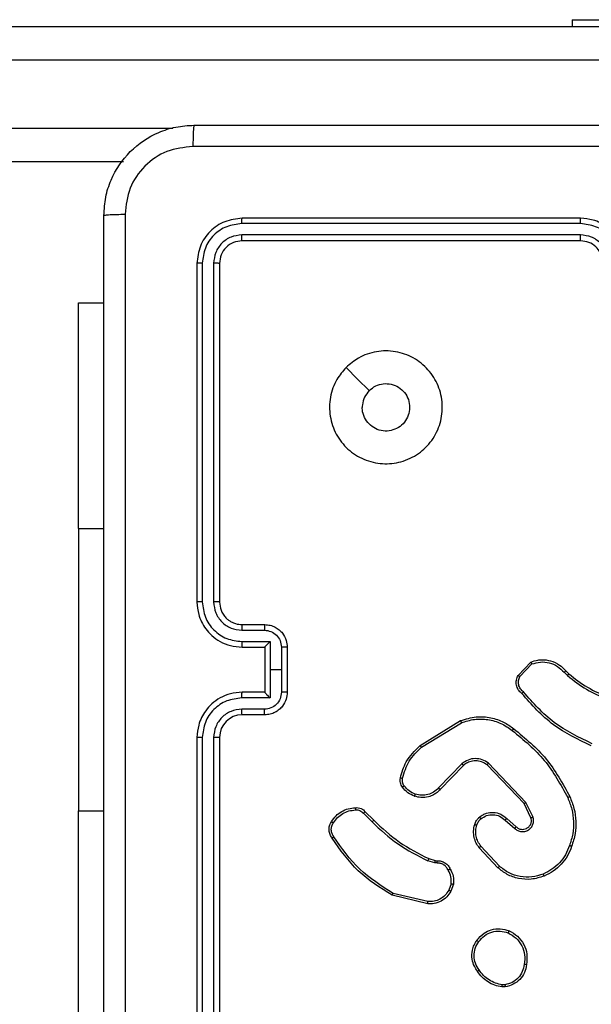
# Model space of a CAD drawing. Units: millimetres. Extents: x -4534 to 4839, y -3372 to 3164.
# Drawn here: x 204 to 255, y 1475 to 1562 of the extents above; entities that cross this region are included whole.
import ezdxf

# ---------------------------------------------------------------- set-up
doc = ezdxf.new("R2010")
doc.units = ezdxf.units.MM
doc.layers.add('Toestel 2D', color=7, linetype='Continuous', lineweight=20)

# ---------------------------------------------------------------- blocks, each defined once
blk = doc.blocks.new('wd1474')
at = {"color": 7, "linetype": 'Continuous', "lineweight": 25}
for p, q in [((-307.4564, 22.9659), (-307.4564, 25.9659)), ((-307.4039, 22.9663), (-307.4038, 25.9682)), ((-307.3038, 22.9663), (-307.3038, 25.9682)), ((-307.2564, 22.9659), (-307.2564, 25.9659)), ((-306.2071, 25.6159), (-306.2071, 23.6159)), ((-309.9892, 25.1763), (-309.9596, 25.1766)), ((-309.9858, 25.1572), (-309.9619, 25.1574)), ((-309.3015, 24.4399), (-308.9864, 24.3651)), ((-309.3028, 24.4205), (-308.9943, 24.3474)), ((-309.5289, 24.2659), (-309.506, 24.3293)), ((-309.5088, 24.2627), (-309.488, 24.3204)), ((-309.9369, 24.1067), (-309.7736, 23.9307)), ((-309.9237, 24.1209), (-309.7584, 23.9429)), ((-309.3676, 24.056), (-309.3821, 24.058)), ((-309.3807, 24.0785), (-309.3644, 24.0762)), ((-309.3107, 24.0396), (-309.3676, 24.056)), ((-309.3644, 24.0762), (-309.3021, 24.0583)), ((-310.0014, 23.684), (-310.0864, 23.7577)), ((-309.9873, 23.6988), (-310.0725, 23.7728)), ((-310.2355, 23.6712), (-310.1721, 23.5414)), ((-310.2168, 23.6772), (-310.156, 23.5527)), ((-308.7469, 23.6247), (-308.8226, 23.7005)), ((-308.7311, 23.6382), (-308.8078, 23.7149)), ((-306.2071, 21.1159), (-306.2071, 23.6159)), ((-310.1721, 23.5414), (-309.8404, 23.1947)), ((-310.156, 23.5527), (-309.828, 23.21)), ((-309.6186, 23.2132), (-309.4127, 23.4268)), ((-309.6048, 23.1986), (-309.3972, 23.4139)), ((-309.246, 23.0529), (-309.6002, 22.8358)), ((-309.2339, 23.0372), (-309.5928, 22.8172)), ((-307.8564, 22.7659), (-307.6564, 22.7659)), ((-307.8542, 22.7161), (-307.6541, 22.7161)), ((-307.9042, 22.616), (-307.6541, 22.616)), ((-307.9042, 22.3659), (-307.9042, 22.616)), ((-308.0564, 22.1659), (-308.0564, 22.5659)), ((-308.0043, 22.3659), (-308.0043, 22.566)), ((-307.8564, 22.5659), (-307.6564, 22.5659)), ((-307.8564, 22.5659), (-307.8564, 22.5659)), ((-307.8564, 22.1659), (-307.8564, 22.5659)), ((-310.1191, 22.4265), (-310.2248, 22.3151)), ((-310.5258, 22.376), (-310.5522, 22.4028)), ((-310.5102, 22.3887), (-310.5391, 22.418)), ((-310.1024, 22.4158), (-310.215, 22.2976)), ((-308.0043, 22.1657), (-308.0043, 22.3659)), ((-308.0043, 22.3659), (-307.9042, 22.3659)), ((-307.9042, 22.1157), (-307.9042, 22.3659)), ((-307.6564, 22.1659), (-307.8564, 22.1659)), ((-307.8564, 22.1659), (-307.8564, 22.1658)), ((-307.6541, 22.1157), (-307.9042, 22.1157)), ((-307.6541, 22.0156), (-307.8542, 22.0156)), ((-307.6564, 21.9659), (-307.8564, 21.9659)), ((-307.4564, 18.7659), (-307.4564, 21.7659)), ((-307.4038, 18.7635), (-307.4039, 21.7655)), ((-307.3038, 18.7635), (-307.3038, 21.7655)), ((-307.2564, 18.7659), (-307.2564, 21.7659)), ((-306.2071, 21.1159), (-306.2071, 19.1159)), ((-306.2071, 19.1159), (-306.4314, 19.1159)), ((-310.6564, 18.5659), (-307.6564, 18.5659)), ((-310.656, 18.5134), (-307.654, 18.5133)), ((-310.656, 18.4133), (-307.654, 18.4133)), ((-310.6564, 18.3659), (-307.6564, 18.3659)), ((-306.6044, 17.8659), (-296.7038, 17.8659)), ((-314.9264, 16.9659), (-296.712, 16.9659)), ((-296.7038, 16.6659), (-314.8949, 16.6659)), ((-310.5813, 16.6059), (-310.5813, 16.6659)), ((-310.581, 16.6059), (-310.581, 16.6659)), ((-310.5813, 16.6059), (-311.9313, 16.6059)), ((-310.581, 16.6059), (-310.5813, 16.6059))]:
    blk.add_line(p, q, dxfattribs=at)
at = {"color": 8, "linetype": 'Continuous', "lineweight": 25}
for p, q in [((-306.2071, 23.6159), (-306.4314, 23.6159)), ((-306.2071, 21.1159), (-306.4314, 21.1159)), ((-296.712, 17.5659), (-307.0423, 17.5659))]:
    blk.add_line(p, q, dxfattribs=at)
at = {"color": 7, "linetype": 'Continuous', "lineweight": 25, "flags": 128}
blk.add_lwpolyline([(-308.578, 19.6875), (-308.6804, 19.7899), (-308.7829, 19.8924)], dxfattribs=at)
at = {"color": 7, "linetype": 'Continuous', "lineweight": 25}
blk.add_arc((-307.6564, 22.9659), 0.2, 270.0047, 359.99253, dxfattribs=at)
for points, knots in [([(-306.6191, 18.3301), (-306.6191, 19.2266), (-306.6192, 21.0195), (-306.6192, 23.7123), (-306.6191, 25.5051), (-306.6191, 26.4016)], [0, 0, 0, 0, 0.333336, 0.666664, 1, 1, 1, 1]), ([(-306.4314, 26.3909), (-306.4314, 25.4969), (-306.4314, 23.7087), (-306.4314, 21.0231), (-306.4314, 19.2348), (-306.4314, 18.3409)], [0, 0, 0, 0, 0.333296, 0.666701, 1, 1, 1, 1]), ([(-310.1777, 24.9791), (-310.1728, 25.0032), (-310.1631, 25.0514), (-310.1199, 25.1121), (-310.0611, 25.1583), (-310.0133, 25.1702), (-309.9892, 25.1763)], [0, 0, 0, 0, 0.250002, 0.500033, 0.746679, 1, 1, 1, 1]), ([(-310.1576, 24.9768), (-310.1531, 24.9988), (-310.1442, 25.0428), (-310.1051, 25.0987), (-310.0513, 25.1408), (-310.0077, 25.1518), (-309.9858, 25.1572)], [0, 0, 0, 0, 0.249961, 0.499891, 0.74977, 1, 1, 1, 1]), ([(-309.9858, 25.1572), (-309.9862, 25.1598), (-309.987, 25.1648), (-309.9881, 25.1711), (-309.9889, 25.1754), (-309.9891, 25.176), (-309.9892, 25.1763)], [0, 0, 0, 0, 0.250163, 0.499955, 0.749741, 1, 1, 1, 1]), ([(-309.9596, 25.1766), (-309.9597, 25.1762), (-309.9597, 25.1754), (-309.9603, 25.1704), (-309.961, 25.1641), (-309.9616, 25.1597), (-309.9619, 25.1574)], [0, 0, 0, 0, 0.279561, 0.558801, 0.779208, 1, 1, 1, 1]), ([(-309.9619, 25.1574), (-309.9414, 25.1533), (-309.9004, 25.1451), (-309.8445, 25.1159), (-309.7947, 25.0771), (-309.7701, 25.0433), (-309.7578, 25.0264)], [0, 0, 0, 0, 0.249884, 0.500024, 0.750071, 1, 1, 1, 1]), ([(-309.9596, 25.1766), (-309.938, 25.1723), (-309.8946, 25.1638), (-309.8349, 25.1334), (-309.7815, 25.0919), (-309.7551, 25.0555), (-309.7419, 25.0372)], [0, 0, 0, 0, 0.246987, 0.496038, 0.74703, 1, 1, 1, 1]), ([(-310.0229, 24.6785), (-310.0489, 24.6934), (-310.1019, 24.7238), (-310.156, 24.7985), (-310.1864, 24.8869), (-310.1806, 24.9477), (-310.1777, 24.9791)], [0, 0, 0, 0, 0.245324, 0.500043, 0.742722, 1, 1, 1, 1]), ([(-310.1777, 24.9791), (-310.1774, 24.9791), (-310.1769, 24.9792), (-310.1735, 24.9789), (-310.1697, 24.9784), (-310.1661, 24.978), (-310.162, 24.9774), (-310.1591, 24.977), (-310.1576, 24.9768)], [0, 0, 0, 0, 0.219304, 0.458593, 0.585976, 0.719212, 0.85668, 1, 1, 1, 1]), ([(-310.0147, 24.6975), (-310.0392, 24.7118), (-310.0881, 24.7404), (-310.1386, 24.8103), (-310.1661, 24.8921), (-310.1604, 24.9485), (-310.1576, 24.9768)], [0, 0, 0, 0, 0.249965, 0.499927, 0.749751, 1, 1, 1, 1]), ([(-309.7419, 25.0372), (-309.7421, 25.0371), (-309.7425, 25.0369), (-309.7451, 25.0352), (-309.7482, 25.0331), (-309.751, 25.0311), (-309.7543, 25.0289), (-309.7566, 25.0272), (-309.7578, 25.0264)], [0, 0, 0, 0, 0.217901, 0.456303, 0.584358, 0.717153, 0.855706, 1, 1, 1, 1]), ([(-309.7578, 25.0264), (-309.7456, 25.0074), (-309.7212, 24.9694), (-309.7098, 24.9017), (-309.7185, 24.8336), (-309.7416, 24.7948), (-309.7532, 24.7754)], [0, 0, 0, 0, 0.249972, 0.499947, 0.749794, 1, 1, 1, 1]), ([(-309.7419, 25.0372), (-309.7323, 25.0232), (-309.7103, 24.991), (-309.6915, 24.9266), (-309.6934, 24.8612), (-309.711, 24.8043), (-309.7283, 24.7772), (-309.7373, 24.7631)], [0, 0, 0, 0, 0.172923, 0.397087, 0.672268, 0.829715, 1, 1, 1, 1]), ([(-309.7373, 24.7631), (-309.7571, 24.7406), (-309.7927, 24.7), (-309.8673, 24.6669), (-309.9454, 24.6558), (-309.9971, 24.6709), (-310.0229, 24.6785)], [0, 0, 0, 0, 0.2776406, 0.4999194, 0.7508886, 1, 1, 1, 1]), ([(-310.0229, 24.6785), (-310.0228, 24.6787), (-310.0225, 24.6792), (-310.0212, 24.6823), (-310.0196, 24.6859), (-310.0182, 24.6894), (-310.0165, 24.6933), (-310.0153, 24.6961), (-310.0147, 24.6975)], [0, 0, 0, 0, 0.216934, 0.455581, 0.583117, 0.716506, 0.855554, 1, 1, 1, 1]), ([(-309.7532, 24.7754), (-309.7693, 24.7567), (-309.8014, 24.7193), (-309.8694, 24.6875), (-309.9436, 24.6772), (-309.991, 24.6907), (-310.0147, 24.6975)], [0, 0, 0, 0, 0.250294, 0.500118, 0.750044, 1, 1, 1, 1]), ([(-309.7373, 24.7631), (-309.7375, 24.7634), (-309.7379, 24.7639), (-309.7415, 24.7668), (-309.7468, 24.7708), (-309.7511, 24.7738), (-309.7532, 24.7754)], [0, 0, 0, 0, 0.250255, 0.500206, 0.750107, 1, 1, 1, 1]), ([(-309.506, 24.3293), (-309.4948, 24.3466), (-309.4724, 24.3812), (-309.4204, 24.4187), (-309.3616, 24.4405), (-309.3205, 24.4401), (-309.3015, 24.4399)], [0, 0, 0, 0, 0.250028, 0.499986, 0.769749, 1, 1, 1, 1]), ([(-309.3015, 24.4399), (-309.3015, 24.4396), (-309.3014, 24.439), (-309.3017, 24.4345), (-309.3021, 24.4281), (-309.3026, 24.423), (-309.3028, 24.4205)], [0, 0, 0, 0, 0.249978, 0.499926, 0.749599, 1, 1, 1, 1]), ([(-309.488, 24.3204), (-309.4778, 24.336), (-309.4574, 24.3673), (-309.4116, 24.4004), (-309.3588, 24.4206), (-309.3215, 24.4205), (-309.3028, 24.4205)], [0, 0, 0, 0, 0.250028, 0.499979, 0.749957, 1, 1, 1, 1]), ([(-308.9864, 24.3651), (-308.9864, 24.3649), (-308.9865, 24.3644), (-308.9877, 24.3618), (-308.9891, 24.3586), (-308.9906, 24.3554), (-308.9923, 24.3516), (-308.9936, 24.3488), (-308.9943, 24.3474)], [0, 0, 0, 0, 0.201233, 0.434682, 0.563693, 0.700982, 0.84648, 1, 1, 1, 1]), ([(-308.9943, 24.3474), (-308.8903, 24.2814), (-308.6824, 24.1495), (-308.5407, 23.9481), (-308.4698, 23.8474)], [0, 0, 0, 0, 0.5000083, 1, 1, 1, 1]), ([(-308.9864, 24.3651), (-308.8808, 24.2984), (-308.6696, 24.165), (-308.5259, 23.9607), (-308.4541, 23.8585)], [0, 0, 0, 0, 0.500007, 1, 1, 1, 1]), ([(-309.5015, 24.1321), (-309.5122, 24.1532), (-309.5335, 24.1952), (-309.5305, 24.2423), (-309.5289, 24.2659)], [0, 0, 0, 0, 0.499998, 1, 1, 1, 1]), ([(-309.5088, 24.2627), (-309.5103, 24.263), (-309.5132, 24.2635), (-309.5173, 24.2642), (-309.5208, 24.2648), (-309.5247, 24.2654), (-309.5281, 24.2659), (-309.5287, 24.2659), (-309.5289, 24.2659)], [0, 0, 0, 0, 0.1416101, 0.2784655, 0.4102566, 0.5373416, 0.7777256, 1, 1, 1, 1]), ([(-309.5088, 24.2627), (-309.5101, 24.2415), (-309.5126, 24.1989), (-309.4931, 24.161), (-309.4833, 24.142)], [0, 0, 0, 0, 0.500009, 1, 1, 1, 1]), ([(-309.506, 24.3293), (-309.5057, 24.3292), (-309.5049, 24.329), (-309.5, 24.3267), (-309.4941, 24.3236), (-309.49, 24.3215), (-309.488, 24.3204)], [0, 0, 0, 0, 0.279919, 0.559025, 0.779336, 1, 1, 1, 1]), ([(-310.5775, 23.931), (-310.5661, 23.9598), (-310.5433, 24.0174), (-310.4865, 24.0915), (-310.4169, 24.1538), (-310.3612, 24.1809), (-310.3334, 24.1944)], [0, 0, 0, 0, 0.249987, 0.500012, 0.750005, 1, 1, 1, 1]), ([(-310.5585, 23.9248), (-310.5475, 23.9522), (-310.5257, 24.0071), (-310.4712, 24.0776), (-310.4051, 24.1373), (-310.3521, 24.1633), (-310.3255, 24.1763)], [0, 0, 0, 0, 0.2499315, 0.4999917, 0.7500911, 1, 1, 1, 1]), ([(-310.3334, 24.1944), (-310.2957, 24.2061), (-310.2219, 24.2292), (-310.1079, 24.2202), (-310.0052, 24.1854), (-309.9504, 24.142), (-309.9237, 24.1209)], [0, 0, 0, 0, 0.268425, 0.524574, 0.768444, 1, 1, 1, 1]), ([(-310.3334, 24.1944), (-310.3332, 24.1941), (-310.3329, 24.1936), (-310.3311, 24.1895), (-310.3285, 24.1835), (-310.3265, 24.1787), (-310.3255, 24.1763)], [0, 0, 0, 0, 0.250047, 0.500009, 0.749507, 1, 1, 1, 1]), ([(-310.3255, 24.1763), (-310.2923, 24.1868), (-310.2258, 24.2078), (-310.1203, 24.2025), (-310.0194, 24.171), (-309.9644, 24.1281), (-309.9369, 24.1067)], [0, 0, 0, 0, 0.249981, 0.499941, 0.749887, 1, 1, 1, 1]), ([(-309.9237, 24.1209), (-309.9239, 24.1207), (-309.9243, 24.1203), (-309.9273, 24.117), (-309.9317, 24.1123), (-309.9352, 24.1086), (-309.9369, 24.1067)], [0, 0, 0, 0, 0.250008, 0.499647, 0.74944, 1, 1, 1, 1]), ([(-309.5015, 24.1321), (-309.5012, 24.1323), (-309.5008, 24.1326), (-309.4976, 24.1343), (-309.4941, 24.1362), (-309.4909, 24.138), (-309.4872, 24.1399), (-309.4846, 24.1413), (-309.4833, 24.142)], [0, 0, 0, 0, 0.22709, 0.468849, 0.595801, 0.726347, 0.861403, 1, 1, 1, 1]), ([(-309.3821, 24.058), (-309.395, 24.0586), (-309.4206, 24.0598), (-309.4554, 24.0761), (-309.484, 24.1002), (-309.4957, 24.1216), (-309.5015, 24.1321)], [0, 0, 0, 0, 0.259465, 0.512562, 0.759353, 1, 1, 1, 1]), ([(-309.4833, 24.142), (-309.4782, 24.1325), (-309.468, 24.1136), (-309.4428, 24.0928), (-309.413, 24.0795), (-309.3915, 24.0789), (-309.3807, 24.0785)], [0, 0, 0, 0, 0.250102, 0.499985, 0.749855, 1, 1, 1, 1]), ([(-309.3821, 24.058), (-309.382, 24.0583), (-309.3818, 24.0589), (-309.3816, 24.0624), (-309.3813, 24.0664), (-309.3811, 24.0701), (-309.3809, 24.0742), (-309.3808, 24.0771), (-309.3807, 24.0785)], [0, 0, 0, 0, 0.227846, 0.470022, 0.596828, 0.727418, 0.861901, 1, 1, 1, 1]), ([(-309.3676, 24.056), (-309.3675, 24.0564), (-309.3673, 24.0572), (-309.3664, 24.0626), (-309.3654, 24.0693), (-309.3647, 24.0739), (-309.3644, 24.0762)], [0, 0, 0, 0, 0.280126, 0.559031, 0.779543, 1, 1, 1, 1]), ([(-309.3107, 24.0396), (-309.3105, 24.04), (-309.3101, 24.0407), (-309.3078, 24.0456), (-309.305, 24.0518), (-309.303, 24.0561), (-309.3021, 24.0583)], [0, 0, 0, 0, 0.279819, 0.55912, 0.779539, 1, 1, 1, 1]), ([(-308.8226, 23.7005), (-308.8961, 23.7684), (-309.043, 23.9041), (-309.2215, 23.9944), (-309.3107, 24.0396)], [0, 0, 0, 0, 0.500028, 1, 1, 1, 1]), ([(-308.8078, 23.7149), (-308.8822, 23.7836), (-309.031, 23.921), (-309.2117, 24.0125), (-309.3021, 24.0583)], [0, 0, 0, 0, 0.500003, 1, 1, 1, 1]), ([(-310.561, 23.4908), (-310.5748, 23.5249), (-310.603, 23.595), (-310.6173, 23.7069), (-310.6119, 23.8217), (-310.5892, 23.8938), (-310.5775, 23.931)], [0, 0, 0, 0, 0.243401, 0.500002, 0.74202, 1, 1, 1, 1]), ([(-310.5427, 23.4995), (-310.5562, 23.5334), (-310.5833, 23.6012), (-310.5964, 23.7104), (-310.5913, 23.8203), (-310.5694, 23.8899), (-310.5585, 23.9248)], [0, 0, 0, 0, 0.249952, 0.499998, 0.750049, 1, 1, 1, 1]), ([(-310.5775, 23.931), (-310.5773, 23.931), (-310.5768, 23.9309), (-310.5738, 23.93), (-310.5702, 23.9288), (-310.5668, 23.9276), (-310.5628, 23.9263), (-310.5599, 23.9253), (-310.5585, 23.9248)], [0, 0, 0, 0, 0.2092874, 0.4448654, 0.573868, 0.7086162, 0.8512962, 1, 1, 1, 1]), ([(-309.7584, 23.9429), (-309.7586, 23.9427), (-309.7591, 23.9424), (-309.7626, 23.9396), (-309.7676, 23.9355), (-309.7716, 23.9323), (-309.7736, 23.9307)], [0, 0, 0, 0, 0.249999, 0.499832, 0.749423, 1, 1, 1, 1]), ([(-309.7736, 23.9307), (-309.764, 23.9171), (-309.7447, 23.8901), (-309.7297, 23.8422), (-309.7255, 23.7922), (-309.733, 23.7599), (-309.7367, 23.7437)], [0, 0, 0, 0, 0.250006, 0.499994, 0.749972, 1, 1, 1, 1]), ([(-309.7584, 23.9429), (-309.7487, 23.9295), (-309.7288, 23.9018), (-309.7115, 23.8514), (-309.705, 23.7949), (-309.7136, 23.7571), (-309.718, 23.7376)], [0, 0, 0, 0, 0.226441, 0.468599, 0.726449, 1, 1, 1, 1]), ([(-308.4541, 23.8585), (-308.4543, 23.8583), (-308.4547, 23.858), (-308.4574, 23.8561), (-308.4604, 23.854), (-308.4633, 23.8521), (-308.4664, 23.8498), (-308.4687, 23.8482), (-308.4698, 23.8474)], [0, 0, 0, 0, 0.228219, 0.47011, 0.597122, 0.727869, 0.862182, 1, 1, 1, 1]), ([(-308.4698, 23.8474), (-308.4637, 23.838), (-308.4513, 23.8192), (-308.4453, 23.7855), (-308.4491, 23.7515), (-308.4601, 23.7319), (-308.4656, 23.7221)], [0, 0, 0, 0, 0.250094, 0.500024, 0.749958, 1, 1, 1, 1]), ([(-308.4541, 23.8585), (-308.4474, 23.8483), (-308.4337, 23.8274), (-308.4259, 23.7891), (-308.4291, 23.7478), (-308.4426, 23.7234), (-308.4495, 23.7109)], [0, 0, 0, 0, 0.230273, 0.473699, 0.730254, 1, 1, 1, 1]), ([(-310.0725, 23.7728), (-310.0811, 23.7796), (-310.0984, 23.7933), (-310.1308, 23.802), (-310.164, 23.8001), (-310.1948, 23.7874), (-310.2198, 23.7654), (-310.236, 23.7364), (-310.2426, 23.7035), (-310.2379, 23.682), (-310.2355, 23.6712)], [0, 0, 0, 0, 0.1251081, 0.2501833, 0.3749707, 0.500024, 0.6249179, 0.7500024, 0.8749967, 1, 1, 1, 1]), ([(-310.0864, 23.7577), (-310.093, 23.7632), (-310.1066, 23.7742), (-310.1308, 23.7809), (-310.1551, 23.7805), (-310.18, 23.7725), (-310.1995, 23.7572), (-310.2115, 23.7397), (-310.219, 23.7216), (-310.2222, 23.7001), (-310.2185, 23.6843), (-310.2168, 23.6772)], [0, 0, 0, 0, 0.122013, 0.248433, 0.35086, 0.46718, 0.616986, 0.696804, 0.769094, 0.89597, 1, 1, 1, 1]), ([(-310.0864, 23.7577), (-310.0863, 23.7578), (-310.0861, 23.7581), (-310.0845, 23.7598), (-310.0822, 23.7623), (-310.0796, 23.7651), (-310.0763, 23.7687), (-310.0738, 23.7714), (-310.0725, 23.7728)], [0, 0, 0, 0, 0.1560864, 0.3747318, 0.5073471, 0.6558553, 0.8201993, 1, 1, 1, 1]), ([(-309.7367, 23.7437), (-309.7407, 23.7331), (-309.7487, 23.7118), (-309.7646, 23.6955), (-309.7725, 23.6873)], [0, 0, 0, 0, 0.500033, 1, 1, 1, 1]), ([(-309.718, 23.7376), (-309.7226, 23.7253), (-309.7278, 23.7114), (-309.7375, 23.6968), (-309.7452, 23.6862), (-309.7535, 23.6781), (-309.7598, 23.6719)], [0, 0, 0, 0, 0.499477, 0.560049, 0.663769, 1, 1, 1, 1]), ([(-309.718, 23.7376), (-309.7182, 23.7378), (-309.7188, 23.7381), (-309.7231, 23.7395), (-309.7293, 23.7415), (-309.7343, 23.743), (-309.7367, 23.7437)], [0, 0, 0, 0, 0.249935, 0.5, 0.749704, 1, 1, 1, 1]), ([(-310.2168, 23.6772), (-310.2171, 23.6772), (-310.2177, 23.677), (-310.222, 23.6757), (-310.2281, 23.6737), (-310.2331, 23.672), (-310.2355, 23.6712)], [0, 0, 0, 0, 0.249741, 0.499732, 0.749544, 1, 1, 1, 1]), ([(-310.0014, 23.684), (-310.0012, 23.6842), (-310.0009, 23.6845), (-309.9987, 23.6868), (-309.9961, 23.6896), (-309.9935, 23.6923), (-309.9906, 23.6954), (-309.9884, 23.6977), (-309.9873, 23.6988)], [0, 0, 0, 0, 0.206126, 0.440849, 0.569452, 0.705394, 0.84901, 1, 1, 1, 1]), ([(-309.7598, 23.6719), (-309.7702, 23.6642), (-309.7898, 23.6496), (-309.8315, 23.6331), (-309.8858, 23.6266), (-309.9505, 23.6416), (-309.9847, 23.6701), (-310.0014, 23.684)], [0, 0, 0, 0, 0.145332, 0.276026, 0.502104, 0.756331, 1, 1, 1, 1]), ([(-309.7725, 23.6873), (-309.7891, 23.6764), (-309.8222, 23.6545), (-309.8823, 23.6472), (-309.9416, 23.6606), (-309.972, 23.6861), (-309.9873, 23.6988)], [0, 0, 0, 0, 0.249972, 0.499948, 0.749599, 1, 1, 1, 1]), ([(-309.7598, 23.6719), (-309.76, 23.6721), (-309.7603, 23.6727), (-309.7632, 23.6762), (-309.7675, 23.6813), (-309.7708, 23.6853), (-309.7725, 23.6873)], [0, 0, 0, 0, 0.250012, 0.500227, 0.749928, 1, 1, 1, 1]), ([(-308.8226, 23.7005), (-308.8226, 23.7005), (-308.8224, 23.7006), (-308.8215, 23.7015), (-308.8201, 23.7028), (-308.8183, 23.7046), (-308.816, 23.7068), (-308.8135, 23.7094), (-308.8107, 23.7121), (-308.8088, 23.714), (-308.8078, 23.7149)], [0, 0, 0, 0, 0.125015, 0.250323, 0.375436, 0.499918, 0.624583, 0.749598, 0.875049, 1, 1, 1, 1]), ([(-308.4656, 23.7221), (-308.477, 23.7059), (-308.4997, 23.6736), (-308.5477, 23.6381), (-308.6024, 23.6142), (-308.6417, 23.6107), (-308.6614, 23.6089)], [0, 0, 0, 0, 0.250085, 0.499997, 0.750014, 1, 1, 1, 1]), ([(-308.4495, 23.7109), (-308.4618, 23.6935), (-308.4863, 23.6587), (-308.5381, 23.6205), (-308.597, 23.5945), (-308.6394, 23.5906), (-308.6606, 23.5886)], [0, 0, 0, 0, 0.24999, 0.500035, 0.749999, 1, 1, 1, 1]), ([(-308.4495, 23.7109), (-308.4497, 23.7111), (-308.45, 23.7115), (-308.4527, 23.7134), (-308.4558, 23.7156), (-308.4587, 23.7175), (-308.462, 23.7197), (-308.4644, 23.7213), (-308.4656, 23.7221)], [0, 0, 0, 0, 0.222584, 0.462721, 0.590441, 0.722442, 0.859243, 1, 1, 1, 1]), ([(-308.7469, 23.6247), (-308.7467, 23.6249), (-308.7463, 23.6252), (-308.7437, 23.6273), (-308.7408, 23.6299), (-308.7379, 23.6323), (-308.7346, 23.6352), (-308.7323, 23.6372), (-308.7311, 23.6382)], [0, 0, 0, 0, 0.213118, 0.450017, 0.577988, 0.712547, 0.853403, 1, 1, 1, 1]), ([(-308.6606, 23.5886), (-308.6692, 23.5882), (-308.6864, 23.5875), (-308.7107, 23.5951), (-308.7316, 23.6075), (-308.7419, 23.6191), (-308.7469, 23.6247)], [0, 0, 0, 0, 0.262832, 0.525048, 0.770594, 1, 1, 1, 1]), ([(-308.6614, 23.6089), (-308.668, 23.6085), (-308.6813, 23.6077), (-308.7006, 23.6133), (-308.718, 23.6232), (-308.7268, 23.6332), (-308.7311, 23.6382)], [0, 0, 0, 0, 0.250157, 0.500191, 0.749913, 1, 1, 1, 1]), ([(-308.6606, 23.5886), (-308.6605, 23.5889), (-308.6604, 23.5895), (-308.6605, 23.594), (-308.6608, 23.5997), (-308.6611, 23.6048), (-308.6613, 23.6075), (-308.6614, 23.6089)], [0, 0, 0, 0, 0.241809, 0.488847, 0.740888, 0.869827, 1, 1, 1, 1]), ([(-310.561, 23.4908), (-310.5607, 23.4909), (-310.5602, 23.4912), (-310.556, 23.4932), (-310.5499, 23.4961), (-310.5451, 23.4984), (-310.5427, 23.4995)], [0, 0, 0, 0, 0.25001, 0.499647, 0.750061, 1, 1, 1, 1]), ([(-310.0637, 22.8883), (-310.1659, 22.9728), (-310.3703, 23.1417), (-310.4975, 23.3744), (-310.561, 23.4908)], [0, 0, 0, 0, 0.500148, 1, 1, 1, 1]), ([(-310.0512, 22.9043), (-310.1521, 22.9878), (-310.354, 23.1548), (-310.4798, 23.3846), (-310.5427, 23.4995)], [0, 0, 0, 0, 0.5, 1, 1, 1, 1]), ([(-310.156, 23.5527), (-310.1561, 23.5526), (-310.1565, 23.5523), (-310.1588, 23.5507), (-310.1617, 23.5487), (-310.1646, 23.5466), (-310.1681, 23.5441), (-310.1707, 23.5423), (-310.1721, 23.5414)], [0, 0, 0, 0, 0.19424, 0.425033, 0.554936, 0.693438, 0.84185, 1, 1, 1, 1]), ([(-309.4127, 23.4268), (-309.4095, 23.4303), (-309.4006, 23.44), (-309.3814, 23.4568), (-309.3505, 23.477), (-309.3027, 23.4956), (-309.2442, 23.5023), (-309.2039, 23.4919), (-309.1858, 23.4872)], [0, 0, 0, 0, 0.056678, 0.159056, 0.307089, 0.500617, 0.775357, 1, 1, 1, 1]), ([(-309.3972, 23.4139), (-309.3835, 23.4269), (-309.3563, 23.453), (-309.3034, 23.4749), (-309.2467, 23.4823), (-309.2101, 23.4731), (-309.1918, 23.4685)], [0, 0, 0, 0, 0.250004, 0.499925, 0.749897, 1, 1, 1, 1]), ([(-309.1858, 23.4872), (-309.1859, 23.4869), (-309.186, 23.4862), (-309.1873, 23.482), (-309.1893, 23.4758), (-309.191, 23.471), (-309.1918, 23.4685)], [0, 0, 0, 0, 0.250068, 0.499921, 0.749725, 1, 1, 1, 1]), ([(-309.1858, 23.4872), (-309.1646, 23.478), (-309.1223, 23.4596), (-309.0923, 23.4244), (-309.0773, 23.4069)], [0, 0, 0, 0, 0.50001, 1, 1, 1, 1]), ([(-309.4127, 23.4268), (-309.4123, 23.4266), (-309.4116, 23.4262), (-309.4075, 23.4228), (-309.4024, 23.4185), (-309.3989, 23.4154), (-309.3972, 23.4139)], [0, 0, 0, 0, 0.279655, 0.55905, 0.779373, 1, 1, 1, 1]), ([(-309.1918, 23.4685), (-309.1725, 23.4601), (-309.134, 23.4433), (-309.1066, 23.4113), (-309.0929, 23.3954)], [0, 0, 0, 0, 0.499927, 1, 1, 1, 1]), ([(-309.0773, 23.4069), (-309.0776, 23.4066), (-309.0782, 23.4061), (-309.0823, 23.4031), (-309.0875, 23.3993), (-309.0911, 23.3967), (-309.0929, 23.3954)], [0, 0, 0, 0, 0.279396, 0.559152, 0.779532, 1, 1, 1, 1]), ([(-309.0929, 23.3954), (-309.0897, 23.3904), (-309.0834, 23.3804), (-309.0782, 23.3633), (-309.0759, 23.3456), (-309.0776, 23.3339), (-309.0784, 23.328)], [0, 0, 0, 0, 0.249926, 0.499992, 0.750053, 1, 1, 1, 1]), ([(-309.0773, 23.4069), (-309.0734, 23.4008), (-309.0657, 23.3887), (-309.059, 23.3679), (-309.0562, 23.3458), (-309.0583, 23.3311), (-309.0593, 23.3237)], [0, 0, 0, 0, 0.243898, 0.491909, 0.743934, 1, 1, 1, 1]), ([(-309.0784, 23.328), (-309.0945, 23.275), (-309.1267, 23.1689), (-309.2062, 23.0916), (-309.246, 23.0529)], [0, 0, 0, 0, 0.4999919, 1, 1, 1, 1]), ([(-309.0593, 23.3237), (-309.0734, 23.2751), (-309.1054, 23.1644), (-309.1877, 23.0829), (-309.2339, 23.0372)], [0, 0, 0, 0, 0.439096, 1, 1, 1, 1]), ([(-309.0593, 23.3237), (-309.0596, 23.3238), (-309.0602, 23.324), (-309.0646, 23.325), (-309.0709, 23.3264), (-309.0759, 23.3275), (-309.0784, 23.328)], [0, 0, 0, 0, 0.250185, 0.499853, 0.74967, 1, 1, 1, 1]), ([(-309.828, 23.21), (-309.8282, 23.2097), (-309.8286, 23.2092), (-309.8314, 23.2057), (-309.8355, 23.2007), (-309.8387, 23.1967), (-309.8404, 23.1947)], [0, 0, 0, 0, 0.250297, 0.499879, 0.749906, 1, 1, 1, 1]), ([(-309.828, 23.21), (-309.8125, 23.1997), (-309.7813, 23.1791), (-309.7264, 23.1706), (-309.6837, 23.1774), (-309.6476, 23.1916), (-309.6301, 23.2047), (-309.6186, 23.2132)], [0, 0, 0, 0, 0.244183, 0.489903, 0.713013, 0.811001, 1, 1, 1, 1]), ([(-309.6186, 23.2132), (-309.6183, 23.2131), (-309.6178, 23.2127), (-309.6146, 23.2094), (-309.61, 23.2045), (-309.6065, 23.2006), (-309.6048, 23.1986)], [0, 0, 0, 0, 0.2503156, 0.5000265, 0.7498705, 1, 1, 1, 1]), ([(-309.8404, 23.1947), (-309.8224, 23.1829), (-309.7866, 23.1594), (-309.7218, 23.1503), (-309.6575, 23.1618), (-309.6223, 23.1863), (-309.6048, 23.1986)], [0, 0, 0, 0, 0.250293, 0.500118, 0.750038, 1, 1, 1, 1]), ([(-310.7517, 23.0403), (-310.6349, 22.9847), (-310.3982, 22.8721), (-310.2239, 22.6762), (-310.1356, 22.5769)], [0, 0, 0, 0, 0.493272, 1, 1, 1, 1]), ([(-309.2339, 23.0372), (-309.234, 23.0375), (-309.2343, 23.0381), (-309.237, 23.0417), (-309.2411, 23.0469), (-309.2443, 23.0509), (-309.246, 23.0529)], [0, 0, 0, 0, 0.250214, 0.499776, 0.749754, 1, 1, 1, 1]), ([(-310.758, 23.0214), (-310.6411, 22.9654), (-310.4074, 22.8533), (-310.2354, 22.6594), (-310.1494, 22.5625)], [0, 0, 0, 0, 0.499972, 1, 1, 1, 1]), ([(-307.6564, 22.5659), (-307.6213, 22.5685), (-307.5536, 22.5737), (-307.4625, 22.6121), (-307.3887, 22.6644), (-307.3186, 22.7423), (-307.2662, 22.8446), (-307.2594, 22.9288), (-307.2564, 22.9659)], [0, 0, 0, 0, 0.1676538, 0.3232, 0.4666013, 0.5978729, 0.8230519, 1, 1, 1, 1]), ([(-307.6541, 22.616), (-307.6082, 22.6214), (-307.5165, 22.632), (-307.4006, 22.7128), (-307.3206, 22.8289), (-307.3094, 22.9205), (-307.3038, 22.9663)], [0, 0, 0, 0, 0.250449, 0.500135, 0.750097, 1, 1, 1, 1]), ([(-307.6541, 22.7161), (-307.6213, 22.7199), (-307.5558, 22.7275), (-307.473, 22.7852), (-307.4159, 22.8681), (-307.4079, 22.9336), (-307.4039, 22.9663)], [0, 0, 0, 0, 0.25045, 0.500162, 0.750085, 1, 1, 1, 1]), ([(-307.4564, 22.9659), (-307.4562, 22.9659), (-307.4557, 22.9659), (-307.4525, 22.966), (-307.4477, 22.9661), (-307.4411, 22.9662), (-307.433, 22.9662), (-307.4239, 22.9662), (-307.414, 22.9663), (-307.4073, 22.9663), (-307.4039, 22.9663)], [0, 0, 0, 0, 0.125007, 0.250155, 0.375185, 0.499899, 0.624622, 0.749681, 0.874743, 1, 1, 1, 1]), ([(-307.3038, 22.9663), (-307.2975, 22.9662), (-307.285, 22.9662), (-307.2693, 22.9661), (-307.2585, 22.966), (-307.2571, 22.9659), (-307.2564, 22.9659)], [0, 0, 0, 0, 0.250218, 0.499954, 0.749882, 1, 1, 1, 1]), ([(-310.0512, 22.9043), (-310.0522, 22.903), (-310.0541, 22.9006), (-310.0567, 22.8972), (-310.059, 22.8943), (-310.0613, 22.8913), (-310.0632, 22.8888), (-310.0635, 22.8885), (-310.0637, 22.8883)], [0, 0, 0, 0, 0.149748, 0.293051, 0.428873, 0.557288, 0.792629, 1, 1, 1, 1]), ([(-309.5928, 22.8172), (-309.6387, 22.8031), (-309.7266, 22.7759), (-309.8593, 22.7866), (-309.9735, 22.8237), (-310.0347, 22.8676), (-310.0637, 22.8883)], [0, 0, 0, 0, 0.286597, 0.548808, 0.78664, 1, 1, 1, 1]), ([(-309.6002, 22.8358), (-309.6384, 22.8236), (-309.7147, 22.7994), (-309.8358, 22.8031), (-309.9528, 22.8353), (-310.0184, 22.8813), (-310.0512, 22.9043)], [0, 0, 0, 0, 0.2499648, 0.4999355, 0.7498649, 1, 1, 1, 1]), ([(-309.5928, 22.8172), (-309.5929, 22.8175), (-309.5931, 22.8181), (-309.5948, 22.8224), (-309.5972, 22.8285), (-309.5992, 22.8333), (-309.6002, 22.8358)], [0, 0, 0, 0, 0.24999, 0.499978, 0.749617, 1, 1, 1, 1]), ([(-308.0564, 22.5659), (-308.0546, 22.5861), (-308.0507, 22.6304), (-308.0219, 22.6827), (-307.9857, 22.7205), (-307.9491, 22.7449), (-307.9051, 22.7624), (-307.873, 22.7647), (-307.8564, 22.7659)], [0, 0, 0, 0, 0.192689, 0.423101, 0.553054, 0.692528, 0.841509, 1, 1, 1, 1]), ([(-308.0043, 22.566), (-308.002, 22.5857), (-307.9974, 22.625), (-307.9628, 22.6747), (-307.913, 22.7089), (-307.8738, 22.7137), (-307.8542, 22.7161)], [0, 0, 0, 0, 0.250451, 0.500157, 0.75011, 1, 1, 1, 1]), ([(-307.8564, 22.7659), (-307.8561, 22.7649), (-307.8554, 22.763), (-307.8547, 22.7497), (-307.8543, 22.7333), (-307.8542, 22.7218), (-307.8542, 22.7161)], [0, 0, 0, 0, 0.2799015, 0.5590419, 0.7794905, 1, 1, 1, 1]), ([(-307.6564, 22.7659), (-307.6561, 22.7651), (-307.6555, 22.7635), (-307.6547, 22.7521), (-307.6542, 22.7356), (-307.6541, 22.7226), (-307.6541, 22.7161)], [0, 0, 0, 0, 0.250272, 0.500024, 0.749842, 1, 1, 1, 1]), ([(-310.5522, 22.4028), (-310.6059, 22.4446), (-310.7145, 22.5292), (-310.841, 22.5834), (-310.9049, 22.6107)], [0, 0, 0, 0, 0.494658, 1, 1, 1, 1]), ([(-310.5391, 22.418), (-310.5944, 22.461), (-310.705, 22.5471), (-310.8338, 22.6021), (-310.8983, 22.6296)], [0, 0, 0, 0, 0.500001, 1, 1, 1, 1]), ([(-307.8564, 22.5659), (-307.8566, 22.5663), (-307.857, 22.5671), (-307.8604, 22.5709), (-307.8656, 22.5766), (-307.8747, 22.586), (-307.8878, 22.5995), (-307.8987, 22.6105), (-307.9042, 22.616)], [0, 0, 0, 0, 0.10741, 0.224259, 0.353377, 0.497583, 0.74852, 1, 1, 1, 1]), ([(-307.6541, 22.616), (-307.6541, 22.6095), (-307.6542, 22.5964), (-307.6547, 22.5797), (-307.6555, 22.5682), (-307.6561, 22.5667), (-307.6564, 22.5659)], [0, 0, 0, 0, 0.250175, 0.500028, 0.749923, 1, 1, 1, 1]), ([(-310.1356, 22.5769), (-310.1358, 22.5767), (-310.1361, 22.5763), (-310.1385, 22.5739), (-310.1412, 22.571), (-310.1437, 22.5685), (-310.1464, 22.5656), (-310.1484, 22.5635), (-310.1494, 22.5625)], [0, 0, 0, 0, 0.228482, 0.470427, 0.597059, 0.727621, 0.862002, 1, 1, 1, 1]), ([(-310.1494, 22.5625), (-310.1398, 22.554), (-310.1207, 22.537), (-310.1059, 22.5008), (-310.1038, 22.4618), (-310.114, 22.4383), (-310.1191, 22.4265)], [0, 0, 0, 0, 0.2499208, 0.4999127, 0.7496546, 1, 1, 1, 1]), ([(-310.1356, 22.5769), (-310.1243, 22.5665), (-310.1018, 22.5457), (-310.0857, 22.5022), (-310.0841, 22.4565), (-310.0963, 22.4293), (-310.1024, 22.4158)], [0, 0, 0, 0, 0.254915, 0.50658, 0.754941, 1, 1, 1, 1]), ([(-308.0564, 22.5659), (-308.0562, 22.5659), (-308.0557, 22.5659), (-308.0526, 22.5659), (-308.0478, 22.5659), (-308.0412, 22.566), (-308.0332, 22.566), (-308.0242, 22.566), (-308.0144, 22.566), (-308.0077, 22.566), (-308.0043, 22.566)], [0, 0, 0, 0, 0.124946, 0.250258, 0.375147, 0.50004, 0.624736, 0.749873, 0.875193, 1, 1, 1, 1]), ([(-310.1024, 22.4158), (-310.1026, 22.4159), (-310.103, 22.4162), (-310.1057, 22.418), (-310.1088, 22.42), (-310.1118, 22.4219), (-310.1153, 22.4241), (-310.1178, 22.4257), (-310.1191, 22.4265)], [0, 0, 0, 0, 0.215642, 0.45362, 0.581649, 0.715481, 0.854685, 1, 1, 1, 1]), ([(-310.5522, 22.4028), (-310.5519, 22.4031), (-310.5514, 22.4037), (-310.5479, 22.4077), (-310.5436, 22.4128), (-310.5406, 22.4163), (-310.5391, 22.418)], [0, 0, 0, 0, 0.279807, 0.558884, 0.779421, 1, 1, 1, 1]), ([(-310.5258, 22.376), (-310.5256, 22.3762), (-310.5251, 22.3766), (-310.5215, 22.3795), (-310.5163, 22.3837), (-310.5123, 22.387), (-310.5102, 22.3887)], [0, 0, 0, 0, 0.250265, 0.500119, 0.749908, 1, 1, 1, 1]), ([(-310.215, 22.2976), (-310.2357, 22.2907), (-310.2673, 22.2802), (-310.327, 22.2756), (-310.3939, 22.2842), (-310.4696, 22.3181), (-310.5078, 22.3575), (-310.5258, 22.376)], [0, 0, 0, 0, 0.190142, 0.29062, 0.522219, 0.775113, 1, 1, 1, 1]), ([(-310.2248, 22.3151), (-310.2501, 22.3077), (-310.3007, 22.293), (-310.3804, 22.3017), (-310.4546, 22.3323), (-310.4917, 22.3699), (-310.5102, 22.3887)], [0, 0, 0, 0, 0.249973, 0.499917, 0.749797, 1, 1, 1, 1]), ([(-310.215, 22.2976), (-310.2151, 22.2978), (-310.2153, 22.2983), (-310.2169, 22.3011), (-310.2187, 22.3044), (-310.2205, 22.3075), (-310.2225, 22.3112), (-310.224, 22.3138), (-310.2248, 22.3151)], [0, 0, 0, 0, 0.213558, 0.450765, 0.578429, 0.713128, 0.853339, 1, 1, 1, 1]), ([(-308.0564, 22.1659), (-308.0562, 22.1659), (-308.0557, 22.1658), (-308.0526, 22.1658), (-308.0478, 22.1658), (-308.0412, 22.1658), (-308.0332, 22.1658), (-308.0242, 22.1657), (-308.0144, 22.1657), (-308.0077, 22.1657), (-308.0043, 22.1657)], [0, 0, 0, 0, 0.124946, 0.250258, 0.375147, 0.50004, 0.624736, 0.749873, 0.875193, 1, 1, 1, 1]), ([(-307.8564, 21.9659), (-307.873, 21.9671), (-307.9051, 21.9694), (-307.9491, 21.9868), (-307.9857, 22.0113), (-308.0219, 22.0491), (-308.0507, 22.1014), (-308.0546, 22.1457), (-308.0564, 22.1659)], [0, 0, 0, 0, 0.158491, 0.307472, 0.446946, 0.576898, 0.807311, 1, 1, 1, 1]), ([(-307.8542, 22.0156), (-307.8738, 22.018), (-307.913, 22.0228), (-307.9628, 22.0571), (-307.9974, 22.1067), (-308.002, 22.1461), (-308.0043, 22.1657)], [0, 0, 0, 0, 0.249891, 0.499844, 0.749549, 1, 1, 1, 1]), ([(-307.9042, 22.1157), (-307.8987, 22.1212), (-307.8878, 22.1323), (-307.8747, 22.1458), (-307.8656, 22.1552), (-307.8603, 22.1609), (-307.857, 22.1647), (-307.8566, 22.1654), (-307.8564, 22.1658)], [0, 0, 0, 0, 0.251489, 0.502433, 0.646503, 0.775735, 0.892588, 1, 1, 1, 1]), ([(-307.6541, 22.1157), (-307.6541, 22.1223), (-307.6542, 22.1354), (-307.6547, 22.152), (-307.6555, 22.1635), (-307.6561, 22.1651), (-307.6564, 22.1659)], [0, 0, 0, 0, 0.250182, 0.500037, 0.749927, 1, 1, 1, 1]), ([(-307.2564, 21.7659), (-307.2594, 21.8029), (-307.2662, 21.8871), (-307.3186, 21.9895), (-307.3887, 22.0674), (-307.4625, 22.1197), (-307.5536, 22.1581), (-307.6213, 22.1632), (-307.6564, 22.1659)], [0, 0, 0, 0, 0.176948, 0.402127, 0.533398, 0.6768, 0.832346, 1, 1, 1, 1]), ([(-307.3038, 21.7655), (-307.3094, 21.8113), (-307.3206, 21.9029), (-307.4006, 22.0189), (-307.5165, 22.0997), (-307.6082, 22.1104), (-307.6541, 22.1157)], [0, 0, 0, 0, 0.249903, 0.499864, 0.74955, 1, 1, 1, 1]), ([(-307.8564, 21.9659), (-307.8561, 21.9668), (-307.8554, 21.9688), (-307.8547, 21.982), (-307.8543, 21.9984), (-307.8542, 22.0099), (-307.8542, 22.0156)], [0, 0, 0, 0, 0.279898, 0.559042, 0.77949, 1, 1, 1, 1]), ([(-307.6564, 21.9659), (-307.6561, 21.9666), (-307.6555, 21.9682), (-307.6547, 21.9796), (-307.6542, 21.9961), (-307.6541, 22.0091), (-307.6541, 22.0156)], [0, 0, 0, 0, 0.2502712, 0.5000187, 0.7498416, 1, 1, 1, 1]), ([(-307.4039, 21.7655), (-307.4079, 21.7982), (-307.4159, 21.8636), (-307.473, 21.9465), (-307.5558, 22.0042), (-307.6213, 22.0118), (-307.6541, 22.0156)], [0, 0, 0, 0, 0.2499139, 0.4998375, 0.7495493, 1, 1, 1, 1]), ([(-307.4564, 21.7659), (-307.4589, 21.7905), (-307.4629, 21.8283), (-307.487, 21.8745), (-307.5103, 21.9041), (-307.5355, 21.9261), (-307.5639, 21.9443), (-307.6034, 21.9615), (-307.637, 21.9643), (-307.6564, 21.9659)], [0, 0, 0, 0, 0.23363, 0.360033, 0.492455, 0.592757, 0.679038, 0.814818, 1, 1, 1, 1]), ([(-307.4564, 21.7659), (-307.4562, 21.7658), (-307.4557, 21.7658), (-307.4525, 21.7657), (-307.4477, 21.7656), (-307.4411, 21.7656), (-307.433, 21.7655), (-307.4239, 21.7655), (-307.414, 21.7655), (-307.4073, 21.7655), (-307.4039, 21.7655)], [0, 0, 0, 0, 0.125007, 0.250155, 0.375185, 0.499899, 0.624622, 0.749681, 0.874743, 1, 1, 1, 1]), ([(-307.3038, 21.7655), (-307.2975, 21.7655), (-307.285, 21.7655), (-307.2693, 21.7656), (-307.2585, 21.7657), (-307.2571, 21.7658), (-307.2564, 21.7659)], [0, 0, 0, 0, 0.250218, 0.499954, 0.749882, 1, 1, 1, 1]), ([(-308.578, 19.6875), (-308.6136, 19.6573), (-308.6921, 19.591), (-308.846, 19.539), (-309.0164, 19.5387), (-309.1783, 19.5945), (-309.3112, 19.7019), (-309.4031, 19.8463), (-309.4396, 20.0135), (-309.4209, 20.1841), (-309.3454, 20.3372), (-309.2235, 20.4583), (-309.0697, 20.5314), (-308.8988, 20.5488), (-308.7327, 20.5104), (-308.5883, 20.4174), (-308.4831, 20.2831), (-308.428, 20.1208), (-308.4307, 19.9501), (-308.4835, 19.7982), (-308.549, 19.7214), (-308.578, 19.6875)], [0, 0, 0, 0, 0.044524, 0.097907, 0.1517, 0.205539, 0.258936, 0.312783, 0.366705, 0.419997, 0.474538, 0.527069, 0.582036, 0.634411, 0.68905, 0.742523, 0.796171, 0.849853, 0.903703, 0.95743, 1, 1, 1, 1]), ([(-308.7829, 19.8924), (-308.8012, 19.8773), (-308.8379, 19.8472), (-308.9079, 19.8284), (-308.9793, 19.8322), (-309.0457, 19.8599), (-309.0991, 19.9079), (-309.1337, 19.971), (-309.1454, 20.042), (-309.133, 20.1128), (-309.0978, 20.1755), (-309.0439, 20.2229), (-308.9773, 20.2499), (-308.9056, 20.2533), (-308.8368, 20.2328), (-308.7785, 20.1907), (-308.7377, 20.1317), (-308.7226, 20.0784), (-308.7216, 20.0479), (-308.7214, 20.0409)], [0, 0, 0, 0, 0.0612957, 0.1226016, 0.1839089, 0.2452761, 0.3066694, 0.3681064, 0.4295195, 0.490922, 0.5522275, 0.6135431, 0.6747928, 0.7361079, 0.7974251, 0.8588378, 0.9202753, 0.9817062, 1, 1, 1, 1]), ([(-308.7829, 19.8924), (-308.7679, 19.9107), (-308.7378, 19.9473), (-308.7228, 20.0019), (-308.7216, 20.0331), (-308.7214, 20.0409)], [0, 0, 0, 0, 0.4289414, 0.857824, 1, 1, 1, 1]), ([(-311.0564, 18.7659), (-311.0537, 18.7309), (-311.0486, 18.6633), (-311.0104, 18.5723), (-310.9582, 18.4985), (-310.8804, 18.4283), (-310.778, 18.3758), (-310.6936, 18.3689), (-310.6564, 18.3659)], [0, 0, 0, 0, 0.167275, 0.322534, 0.465776, 0.596994, 0.822402, 1, 1, 1, 1]), ([(-311.0062, 18.7636), (-311.0009, 18.7177), (-310.9902, 18.626), (-310.9094, 18.5101), (-310.7934, 18.4301), (-310.7018, 18.4189), (-310.656, 18.4133)], [0, 0, 0, 0, 0.250462, 0.500152, 0.750087, 1, 1, 1, 1]), ([(-310.9062, 18.7636), (-310.9022, 18.7309), (-310.8942, 18.6655), (-310.8371, 18.5826), (-310.7544, 18.5248), (-310.6888, 18.5172), (-310.656, 18.5134)], [0, 0, 0, 0, 0.2499404, 0.4998591, 0.7495368, 1, 1, 1, 1]), ([(-310.8564, 18.7659), (-310.8549, 18.7475), (-310.8522, 18.7136), (-310.8301, 18.6618), (-310.792, 18.6139), (-310.7309, 18.5742), (-310.6819, 18.5687), (-310.6564, 18.5659)], [0, 0, 0, 0, 0.176054, 0.323732, 0.533034, 0.756683, 1, 1, 1, 1]), ([(-307.6564, 18.5659), (-307.6302, 18.5689), (-307.5778, 18.5749), (-307.5117, 18.6211), (-307.4654, 18.6873), (-307.4594, 18.7397), (-307.4564, 18.7659)], [0, 0, 0, 0, 0.250012, 0.499839, 0.749794, 1, 1, 1, 1]), ([(-307.6564, 18.3659), (-307.604, 18.3719), (-307.4992, 18.3839), (-307.367, 18.4763), (-307.2744, 18.6086), (-307.2624, 18.7134), (-307.2564, 18.7659)], [0, 0, 0, 0, 0.249959, 0.499876, 0.749849, 1, 1, 1, 1]), ([(-307.654, 18.5133), (-307.6212, 18.517), (-307.572, 18.5226), (-307.5139, 18.5543), (-307.4637, 18.5959), (-307.4157, 18.6656), (-307.4078, 18.7309), (-307.4038, 18.7635)], [0, 0, 0, 0, 0.250166, 0.376189, 0.500802, 0.750374, 1, 1, 1, 1]), ([(-307.654, 18.4133), (-307.6081, 18.4185), (-307.5391, 18.4262), (-307.4579, 18.4706), (-307.3876, 18.5288), (-307.3204, 18.6265), (-307.3093, 18.7178), (-307.3038, 18.7635)], [0, 0, 0, 0, 0.250152, 0.376165, 0.500782, 0.750382, 1, 1, 1, 1]), ([(-307.4564, 18.7659), (-307.4553, 18.7655), (-307.4533, 18.7648), (-307.4392, 18.764), (-307.4218, 18.7636), (-307.4098, 18.7635), (-307.4038, 18.7635)], [0, 0, 0, 0, 0.279782, 0.558851, 0.779332, 1, 1, 1, 1]), ([(-307.3038, 18.7635), (-307.2967, 18.7636), (-307.2827, 18.7637), (-307.2672, 18.7643), (-307.2581, 18.7651), (-307.2569, 18.7656), (-307.2564, 18.7659)], [0, 0, 0, 0, 0.279903, 0.559097, 0.779556, 1, 1, 1, 1]), ([(-310.6564, 18.5659), (-310.6563, 18.5657), (-310.6563, 18.5652), (-310.6562, 18.562), (-310.6561, 18.5572), (-310.6561, 18.5506), (-310.6561, 18.5425), (-310.656, 18.5334), (-310.656, 18.5235), (-310.656, 18.5168), (-310.656, 18.5134)], [0, 0, 0, 0, 0.125158, 0.25018, 0.37532, 0.499985, 0.624723, 0.749821, 0.874966, 1, 1, 1, 1]), ([(-307.6564, 18.5659), (-307.656, 18.5648), (-307.6553, 18.5628), (-307.6545, 18.5486), (-307.6541, 18.5312), (-307.654, 18.5193), (-307.654, 18.5133)], [0, 0, 0, 0, 0.279908, 0.559042, 0.779472, 1, 1, 1, 1]), ([(-310.656, 18.4133), (-310.656, 18.407), (-310.656, 18.3945), (-310.6561, 18.3788), (-310.6562, 18.3681), (-310.6563, 18.3666), (-310.6564, 18.3659)], [0, 0, 0, 0, 0.250179, 0.500066, 0.749939, 1, 1, 1, 1]), ([(-307.654, 18.4133), (-307.6541, 18.4062), (-307.6542, 18.3922), (-307.6548, 18.3767), (-307.6556, 18.3676), (-307.6561, 18.3664), (-307.6564, 18.3659)], [0, 0, 0, 0, 0.279851, 0.55914, 0.779556, 1, 1, 1, 1]), ([(-306.4314, 18.3409), (-306.4346, 18.2864), (-306.441, 18.1788), (-306.5058, 17.9787), (-306.6513, 17.761), (-306.869, 17.6154), (-307.0692, 17.5505), (-307.1768, 17.5441), (-307.2314, 17.5409)], [0, 0, 0, 0, 0.130356, 0.257319, 0.499988, 0.742414, 0.869438, 1, 1, 1, 1]), ([(-307.2206, 17.7285), (-307.1419, 17.7378), (-306.9845, 17.7562), (-306.7852, 17.8947), (-306.6462, 18.0939), (-306.6281, 18.2514), (-306.6191, 18.3301)], [0, 0, 0, 0, 0.250012, 0.499941, 0.750039, 1, 1, 1, 1]), ([(-306.4314, 18.3409), (-306.4342, 18.3395), (-306.4398, 18.3368), (-306.4825, 18.3333), (-306.5444, 18.3309), (-306.5942, 18.3304), (-306.6191, 18.3301)], [0, 0, 0, 0, 0.25041, 0.50009, 0.750038, 1, 1, 1, 1]), ([(-315.2921, 17.7285), (-314.3956, 17.7286), (-312.6028, 17.7287), (-309.91, 17.7287), (-308.1171, 17.7286), (-307.2206, 17.7285)], [0, 0, 0, 0, 0.333337, 0.666663, 1, 1, 1, 1]), ([(-307.2314, 17.5409), (-307.23, 17.5438), (-307.2273, 17.5496), (-307.2239, 17.592), (-307.2214, 17.6537), (-307.2209, 17.7036), (-307.2206, 17.7285)], [0, 0, 0, 0, 0.249935, 0.499884, 0.749603, 1, 1, 1, 1]), ([(-307.2314, 17.5409), (-308.1253, 17.5409), (-309.9135, 17.5409), (-312.5992, 17.5409), (-314.3874, 17.5409), (-315.2814, 17.5409)], [0, 0, 0, 0, 0.333297, 0.6667, 1, 1, 1, 1])]:
    blk.add_open_spline(points, degree=3, knots=knots, dxfattribs=at)
blk = doc.blocks.new('VPL-06-WD1474')
at = {"layer": 'Toestel 2D', "xscale": 10, "yscale": 10, "zscale": 10, "rotation": 180}
blk.add_blockref('wd1474', (-2852.557, 1728.237), dxfattribs=at)
blk = doc.blocks.new('VPL-18-RC1474')
blk.add_blockref('VPL-06-WD1474', (0, 0))

msp = doc.modelspace()

# ---------------------------------------------------------------- block references
msp.add_blockref('VPL-18-RC1474', (0, 0))

doc.saveas('drawing.dxf')
